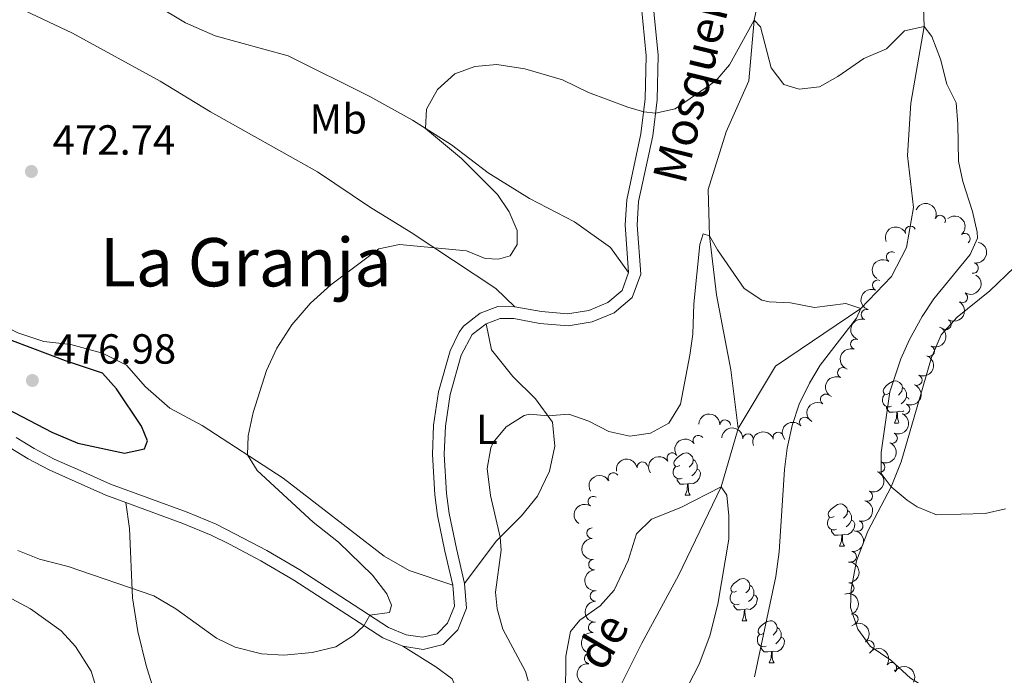
# Model space of a CAD drawing. Units: metres. Extents: x 644439 to 648956, y 718184 to 721247.
# Drawn here: x 645489 to 645723, y 719036 to 719192 of the extents above; entities that cross this region are included whole.
import ezdxf
from ezdxf.enums import TextEntityAlignment as Align

# ---------------------------------------------------------------- set-up
doc = ezdxf.new("R2010")
doc.units = ezdxf.units.M
doc.header["$MEASUREMENT"] = 0
doc.linetypes.add('DGN Style 3', pattern=[69.39816190825687, 49.57011564875491, -19.82804625950196])
for name, color, linetype, lineweight in [('Carátula', 7, 'Continuous', 5), ('Elementos auxiliares', 7, 'Continuous', 5), ('Entidades rústicas y varios', 7, 'Continuous', 5), ('Hidrografía', 7, 'Continuous', 5), ('Relieve y altimetría', 7, 'Continuous', 5), ('Textos de rotulación', 7, 'Continuous', 5), ('Viales y ferrocarril', 7, 'Continuous', 5)]:
    doc.layers.add(name, color=color, linetype=linetype, lineweight=lineweight)
doc.styles.add('Style-arial', font='arial.shx', dxfattribs={"bigfont": 'arialbig.shx'})
doc.styles.add('Style-Arial Narrow', font='txt')
doc.styles.add('Style-Times New Roman', font='txt')
doc.styles.add('Style-timesi', font='timesi.shx', dxfattribs={"bigfont": 'timesibig.shx'})

# ---------------------------------------------------------------- blocks, each defined once
blk = doc.blocks.new('5PATER')
at = {"layer": 'Relieve y altimetría', "linetype": 'Continuous', "lineweight": 5}
h = blk.add_hatch(color=250, dxfattribs=at)
edge = h.paths.add_edge_path()
edge.add_ellipse((0, 0), major_axis=(-1.095731442945027, -1.110710700472634), ratio=0.9994222409660319, start_angle=0, end_angle=360)

msp = doc.modelspace()

# ---------------------------------------------------------------- linework, layer by layer
at = {"layer": 'Carátula', "color": 7, "linetype": 'Continuous', "lineweight": 5}
msp.add_3dface([(644502.3999999999, 718183.6000000001), (648956.3999999999, 718278.06), (648893.4299999999, 721247.3999999999), (644439.4299999999, 721152.94)], dxfattribs=at)
at = {"layer": 'Elementos auxiliares', "color": 250, "linetype": 'Continuous', "lineweight": 5}
msp.add_3dface([(645369.46, 718595.8500000001), (645321, 720909.27), (648738, 720981.77), (648787.6000000001, 718668.3400000001)], dxfattribs=at)
at = {"layer": 'Entidades rústicas y varios', "color": 92, "linetype": 'Continuous', "lineweight": 5}
for p, q in [((645696.99, 719096.3500000001), (645697.97, 719096.3500000001)), ((645647.24, 719079.21), (645648.3700000001, 719079.21)), ((645683.9299999999, 719067.0700000001), (645685.06, 719067.0700000001)), ((645660.74, 719049.3), (645661.8700000001, 719049.3)), ((645667.22, 719039.26), (645668.3400000001, 719039.26)), ((645696.99, 719037.3600000001), (645697.0800000001, 719037.5900000001)), ((645696.99, 719037.3600000001), (645697.4099999999, 719037.3600000001))]:
    msp.add_line(p, q, dxfattribs=at)
at = {"layer": 'Entidades rústicas y varios', "color": 92, "linetype": 'Continuous', "lineweight": 5, "flags": 128}
for points in [[(645695.69, 719103.4099999999), (645695.1599999999, 719103.1499999999), (645694.6300000001, 719103.2), (645694.3700000001, 719103.5700000001), (645694.31, 719104), (645694.47, 719104.52), (645694.95, 719105.1100000001), (645695.5900000001, 719105.6400000001), (645696.49, 719106.23), (645697.23, 719106.3900000001), (645697.6599999999, 719106.3300000001), (645698.19, 719106.02), (645698.72, 719105.4299999999), (645698.8800000001, 719104.79), (645698.77, 719103.94), (645698.3400000001, 719103.4099999999), (645697.9199999999, 719102.99)], [(645698.8800000001, 719104.79), (645699.3500000001, 719104.48), (645699.6699999999, 719103.8400000001), (645699.8300000001, 719103.52), (645699.8300000001, 719102.94), (645699.8300000001, 719102.51), (645699.46, 719101.8200000001), (645699.04, 719101.3400000001), (645698.56, 719100.9199999999)], [(645696.28, 719100.3300000001), (645695.8500000001, 719100.1699999999), (645695.27, 719100.23), (645694.79, 719100.44), (645694.3700000001, 719100.8700000001), (645694.1499999999, 719101.45), (645694.1499999999, 719101.8700000001), (645694.21, 719102.46), (645694.6300000001, 719103.1499999999)], [(645699.8300000001, 719102.51), (645700.28, 719102.26), (645700.3999999999, 719102.04)], [(645697.54, 719099.04), (645696.6499999999, 719098.95), (645695.8, 719098.95), (645695.3800000001, 719099.3800000001), (645695.06, 719099.8600000001), (645695.06, 719100.1699999999)], [(645696.99, 719096.3500000001), (645697.4299999999, 719097.51), (645697.54, 719099.04), (645697.6499999999, 719099.04), (645697.6799999999, 719098.45), (645697.72, 719097.77), (645697.79, 719097.1499999999), (645697.8999999999, 719096.75), (645698.04, 719096.5)], [(645699.2, 719099.22), (645698.9299999999, 719099.06), (645698.0800000001, 719099.1699999999), (645697.6499999999, 719099.04)], [(645645.94, 719086.27), (645645.4099999999, 719086), (645644.8800000001, 719086.06), (645644.6200000001, 719086.4299999999), (645644.56, 719086.8500000001), (645644.72, 719087.3700000001), (645645.2, 719087.97), (645645.8400000001, 719088.5), (645646.74, 719089.0800000001), (645647.48, 719089.24), (645647.9099999999, 719089.19), (645648.44, 719088.8700000001), (645648.97, 719088.29), (645649.1300000001, 719087.6499999999), (645649.02, 719086.8), (645648.5900000001, 719086.27), (645648.1699999999, 719085.8400000001)], [(645649.1300000001, 719087.6499999999), (645649.6000000001, 719087.3300000001), (645649.9199999999, 719086.69), (645650.0800000001, 719086.3700000001), (645650.0800000001, 719085.79), (645650.0800000001, 719085.3700000001), (645649.71, 719084.6799999999), (645649.29, 719084.2), (645648.81, 719083.78)], [(645646.53, 719083.19), (645646.1000000001, 719083.03), (645645.52, 719083.0900000001), (645645.04, 719083.3), (645644.6200000001, 719083.72), (645644.3999999999, 719084.31), (645644.3999999999, 719084.73), (645644.46, 719085.31), (645644.8800000001, 719086)], [(645650.0800000001, 719085.3700000001), (645650.53, 719085.1200000001), (645650.8800000001, 719084.5), (645650.77, 719083.78), (645650.56, 719083.1400000001), (645649.97, 719082.3999999999), (645649.1799999999, 719081.9199999999), (645648.3300000001, 719082.02), (645647.8999999999, 719081.8900000001)], [(645647.79, 719081.8900000001), (645646.8999999999, 719081.81), (645646.05, 719081.81), (645645.6300000001, 719082.24), (645645.31, 719082.71), (645645.31, 719083.03)], [(645647.24, 719079.21), (645647.6799999999, 719080.3700000001), (645647.79, 719081.8900000001), (645647.8999999999, 719081.8900000001), (645647.9299999999, 719081.31), (645647.97, 719080.6200000001), (645648.04, 719080.01), (645648.1499999999, 719079.6100000001), (645648.3700000001, 719079.21)], [(645682.6300000001, 719074.1300000001), (645682.1000000001, 719073.8600000001), (645681.5700000001, 719073.9199999999), (645681.31, 719074.29), (645681.25, 719074.71), (645681.4099999999, 719075.23), (645681.8899999999, 719075.8300000001), (645682.53, 719076.3600000001), (645683.4299999999, 719076.94), (645684.1699999999, 719077.1000000001), (645684.6000000001, 719077.05), (645685.1300000001, 719076.73), (645685.6599999999, 719076.1499999999), (645685.8200000001, 719075.51), (645685.71, 719074.6599999999), (645685.28, 719074.1300000001), (645684.8600000001, 719073.7)], [(645683.22, 719071.05), (645682.79, 719070.8900000001), (645682.21, 719070.95), (645681.73, 719071.1599999999), (645681.31, 719071.5800000001), (645681.0900000001, 719072.1699999999), (645681.0900000001, 719072.5900000001), (645681.1499999999, 719073.1699999999), (645681.5700000001, 719073.8600000001)], [(645685.8200000001, 719075.51), (645686.29, 719075.19), (645686.6100000001, 719074.55), (645686.77, 719074.23), (645686.77, 719073.6499999999), (645686.77, 719073.23), (645686.3999999999, 719072.54), (645685.98, 719072.06), (645685.5, 719071.6400000001)], [(645686.77, 719073.23), (645687.22, 719072.98), (645687.5700000001, 719072.3600000001), (645687.46, 719071.6400000001), (645687.25, 719071), (645686.6599999999, 719070.26), (645685.8700000001, 719069.78), (645685.02, 719069.8800000001), (645684.5900000001, 719069.75)], [(645684.48, 719069.75), (645683.5900000001, 719069.6699999999), (645682.74, 719069.6699999999), (645682.3200000001, 719070.1000000001), (645682, 719070.5700000001), (645682, 719070.8900000001)], [(645683.9299999999, 719067.0700000001), (645684.3700000001, 719068.23), (645684.48, 719069.75), (645684.5900000001, 719069.75), (645684.6200000001, 719069.1699999999), (645684.6599999999, 719068.48), (645684.73, 719067.8700000001), (645684.8400000001, 719067.47), (645685.06, 719067.0700000001)], [(645659.44, 719056.3600000001), (645658.9199999999, 719056.1000000001), (645658.3800000001, 719056.1499999999), (645658.1200000001, 719056.52), (645658.06, 719056.94), (645658.22, 719057.46), (645658.7, 719058.06), (645659.3400000001, 719058.5900000001), (645660.24, 719059.1799999999), (645660.98, 719059.3400000001), (645661.4099999999, 719059.28), (645661.94, 719058.96), (645662.47, 719058.3800000001), (645662.6300000001, 719057.74), (645662.52, 719056.8900000001), (645662.1000000001, 719056.3600000001), (645661.6799999999, 719055.94)], [(645662.6300000001, 719057.74), (645663.1000000001, 719057.4199999999), (645663.4199999999, 719056.78), (645663.5800000001, 719056.46), (645663.5800000001, 719055.8800000001), (645663.5800000001, 719055.46), (645663.21, 719054.77), (645662.79, 719054.29), (645662.31, 719053.8700000001)], [(645660.03, 719053.28), (645659.6000000001, 719053.1200000001), (645659.02, 719053.1799999999), (645658.54, 719053.3900000001), (645658.1200000001, 719053.8200000001), (645657.8999999999, 719054.3999999999), (645657.8999999999, 719054.8200000001), (645657.96, 719055.3999999999), (645658.3800000001, 719056.1000000001)], [(645663.5800000001, 719055.46), (645664.04, 719055.21), (645664.3800000001, 719054.6000000001), (645664.27, 719053.8700000001), (645664.06, 719053.23), (645663.48, 719052.49), (645662.6799999999, 719052.01), (645661.8300000001, 719052.1200000001), (645661.3999999999, 719051.98)], [(645661.29, 719051.98), (645660.3999999999, 719051.8999999999), (645659.56, 719051.8999999999), (645659.1300000001, 719052.3300000001), (645658.81, 719052.8), (645658.81, 719053.1200000001)], [(645660.74, 719049.3), (645661.1799999999, 719050.46), (645661.29, 719051.98), (645661.3999999999, 719051.98), (645661.44, 719051.3999999999), (645661.47, 719050.72), (645661.54, 719050.1000000001), (645661.6599999999, 719049.7), (645661.8700000001, 719049.3)], [(645665.9199999999, 719046.3200000001), (645665.3899999999, 719046.06), (645664.8600000001, 719046.1200000001), (645664.6000000001, 719046.48), (645664.54, 719046.9099999999), (645664.7, 719047.4299999999), (645665.1799999999, 719048.02), (645665.8200000001, 719048.56), (645666.72, 719049.1400000001), (645667.46, 719049.3), (645667.8800000001, 719049.24), (645668.4199999999, 719048.9299999999), (645668.94, 719048.3400000001), (645669.1000000001, 719047.7), (645669, 719046.8600000001), (645668.5700000001, 719046.3200000001), (645668.1499999999, 719045.8999999999)], [(645669.1000000001, 719047.7), (645669.5800000001, 719047.3900000001), (645669.8999999999, 719046.75), (645670.06, 719046.4299999999), (645670.06, 719045.8500000001), (645670.06, 719045.4199999999), (645669.6799999999, 719044.74), (645669.26, 719044.26), (645668.78, 719043.8400000001)], [(645666.5, 719043.24), (645666.0800000001, 719043.0800000001), (645665.5, 719043.1400000001), (645665.02, 719043.3600000001), (645664.6000000001, 719043.78), (645664.3800000001, 719044.3600000001), (645664.3800000001, 719044.78), (645664.44, 719045.3700000001), (645664.8600000001, 719046.06)], [(645670.06, 719045.4199999999), (645670.51, 719045.1799999999), (645670.8600000001, 719044.56), (645670.74, 719043.8400000001), (645670.54, 719043.2), (645669.95, 719042.46), (645669.1599999999, 719041.98), (645668.3, 719042.0800000001), (645667.8800000001, 719041.95)], [(645667.76, 719041.95), (645666.8800000001, 719041.8600000001), (645666.03, 719041.8600000001), (645665.6000000001, 719042.3), (645665.28, 719042.77), (645665.28, 719043.0800000001)], [(645667.22, 719039.26), (645667.6599999999, 719040.4199999999), (645667.76, 719041.95), (645667.8800000001, 719041.95), (645667.9099999999, 719041.3600000001), (645667.94, 719040.6799999999), (645668.02, 719040.06), (645668.1300000001, 719039.6599999999), (645668.3400000001, 719039.26)]]:
    msp.add_lwpolyline(points, dxfattribs=at)
at = {"layer": 'Entidades rústicas y varios', "color": 92, "linetype": 'Continuous', "lineweight": 5}
for points in [[(645606.73, 719124.03, 469.06), (645602.19, 719128.3800000001, 469.32), (645582.1100000001, 719141.71, 470.27), (645572.1599999999, 719147.8200000001, 470.85), (645559.8400000001, 719156.1000000001, 471.61), (645534.3600000001, 719170.3800000001, 472.65), (645522.3800000001, 719177.6699999999, 473.16), (645501.52, 719189.0900000001, 473.48), (645470.44, 719203.8900000001, 472.65), (645446.0800000001, 719216.02, 471.47), (645435.69, 719220.99, 470.78), (645420.98, 719226.8900000001, 469.84), (645414.8800000001, 719230.9199999999, 469.75), (645406.3800000001, 719235.8999999999, 469.79), (645398.8, 719239.6799999999, 469.63), (645384.27, 719245.98, 468.97), (645375.79, 719251.53, 468.97), (645371.3700000001, 719254.02, 469.02), (645367, 719256.9199999999, 469), (645362.6300000001, 719259.31, 469.27), (645357.19, 719263.06, 469.81), (645355.46, 719264.04, 469.94)], [(645633.76, 719132.1400000001, 467.49), (645629.5, 719138.1000000001, 467.7), (645620.8999999999, 719144.19, 467.89), (645610.22, 719149.77, 468.41), (645600.3400000001, 719155.8800000001, 469.03), (645591.69, 719162.53, 469.59), (645582.3500000001, 719168.3900000001, 470.21), (645572.22, 719174.0800000001, 470.94), (645552.8400000001, 719183.69, 472.54), (645535.46, 719188.51, 473.81), (645528.44, 719191.56, 474.33), (645513.4199999999, 719200.5800000001, 475.32), (645506.6100000001, 719203.03, 475.85), (645499.1100000001, 719205.3900000001, 476.08), (645490.4199999999, 719208.8900000001, 476.24), (645481.06, 719213.5800000001, 476.22)], [(645357.1399999999, 719183.79, 466.22), (645364.3, 719180.1300000001, 466.77), (645376.5800000001, 719175.1400000001, 467.59), (645387.94, 719170.1400000001, 468.67), (645420.9099999999, 719154.0900000001, 471.39), (645430.22, 719148.69, 471.84), (645438.05, 719142.78, 472.28), (645448.06, 719136.8700000001, 472.64), (645480.95, 719121.71, 473.33), (645488.52, 719117.78, 473.35), (645494.72, 719115.77, 473.18), (645501.19, 719115.01, 472.97), (645508.6599999999, 719113, 472.57), (645514.3500000001, 719110.1200000001, 472.14), (645518.8999999999, 719104.9199999999, 471.81), (645524.73, 719099.8999999999, 471.18), (645532.3899999999, 719095.72, 470.78), (645551.6599999999, 719083.21, 469.38), (645575.6699999999, 719064.6599999999, 467.59), (645581.5800000001, 719061.22, 467.07), (645591.97, 719057.73, 466.39)], [(645734.96, 719018.1699999999, 469.56), (645719.22, 719024.1300000001, 469.62), (645700.8, 719035.6100000001, 469.74), (645696.1100000001, 719039.94, 469.72), (645691.24, 719043.27, 469.72), (645688.24, 719047.3200000001, 469.65), (645686.51, 719052.45, 469.62), (645686.6599999999, 719056.77, 469.6), (645687.99, 719063.52, 469.69), (645690.6300000001, 719070.6100000001, 469.84), (645696.21, 719081.2, 470), (645698.6100000001, 719087.1200000001, 470.28), (645705.76, 719111.96, 470.95), (645708.06, 719117.31, 471.13), (645711.8500000001, 719121.56, 471.3), (645719.6200000001, 719127.8200000001, 472), (645725.46, 719133.3400000001, 472.41)], [(645594.78, 719058.1699999999, 466.39), (645602.3, 719068.2, 465.12), (645608.3200000001, 719074.27, 464.36), (645612.1100000001, 719078.95, 463.65), (645615, 719084.8900000001, 463.58), (645616.21, 719090.8600000001, 464.03), (645615.6399999999, 719096.5700000001, 464.74), (645611.6499999999, 719102.0900000001, 465.71), (645606.23, 719107.3800000001, 466.72), (645601.1399999999, 719113.74, 467.78), (645599.8899999999, 719119.97, 468.81)], [(645580.0800000001, 719043.21, 469.35), (645587.97, 719038.3300000001, 469.23), (645591.79, 719035.5, 469.23), (645593.1399999999, 719032.25, 469.23), (645593.5, 719027.24, 469.14), (645592.9099999999, 719023.46, 469), (645590.06, 719015.95, 468.97), (645585.78, 719006.6799999999, 468.81), (645580.8800000001, 718999.77, 468.66), (645573, 718993.3800000001, 468.55), (645565.6300000001, 718986.79, 468.43), (645557.8, 718980.79, 468.33), (645551.19, 718977.26, 468.36), (645546.0800000001, 718976.55, 468.36), (645541.0800000001, 718979.29, 468.4), (645536.9099999999, 718987.53, 468.57), (645533.8300000001, 718997.04, 469), (645527.01, 719015.44, 469.44), (645521.79, 719029.95, 468.67), (645519.0900000001, 719038.6300000001, 468.52), (645517.0700000001, 719046.71, 468.9), (645515.81, 719054.76, 469.8), (645515.0700000001, 719071.28, 471.41), (645514.27, 719077.3999999999, 472.23)]]:
    msp.add_polyline3d(points, dxfattribs=at)
at = {"layer": 'Entidades rústicas y varios', "color": 92, "linetype": 'Continuous', "lineweight": 5, "extrusion": (-0.211598487873873, -0.07935503604364808, 0.9741297953476229)}
msp.add_arc((-446615.6035562353, 835044.3895084972, -193237.9655007827), 2.516055640060342, 45.36446333574663, 225.9090503451193, dxfattribs=at)
at = {"layer": 'Entidades rústicas y varios', "color": 92, "linetype": 'Continuous', "lineweight": 5}
for centre, radius, start, end in [((645707.8370982625, 719144.5222653495, 472.6134189303305), 1.250091938746998, 335.9104366341234, 155.1239910531189), ((645700.7870185054, 719141.9662277137, 471.9072945008182), 1.250091938746999, 23.0563162101923, 202.2698706291877), ((645713.696865312, 719140.2124434828, 473.0519050929913), 1.250091938746998, 310.4076311557062, 129.6211855747016), ((645696.3135167137, 719135.849127085, 471.8830232602779), 1.250091938746998, 56.10827837218923, 235.3218327911846), ((645715.6750288876, 719133.21995249, 473.3390762077968), 1.250091938746998, 259.5324802739337, 78.74603469292916), ((645692.9983869225, 719129.1395584564, 471.5582209837536), 1.250091938746998, 67.13232178206736, 246.3458762010628), ((645713.124521273, 719126.2207199531, 473.2970527803957), 1.250091938746998, 239.3882683353823, 58.60182275437774), ((645690.3377851725, 719122.1373027936, 471.3594263880564), 1.250091938746998, 71.28584844967004, 250.4994028686655), ((645709.1976189511, 719119.832109455, 473.1741948862057), 1.250091938746998, 239.3882683353823, 58.60182275437774), ((645687.8121139784, 719115.0757323122, 471.2872643539421), 1.250091938746998, 71.28584844967004, 250.4994028686655), ((645705.2550839907, 719113.4483877555, 473.0494195131765), 1.250091938746999, 247.8355329107722, 67.04908732976767), ((645684.6989362722, 719108.2873315187, 470.7655268542103), 1.250091938746999, 64.9968855563271, 244.2104399753225), ((645702.3093489474, 719106.5524258893, 472.9139389264101), 1.250091938746999, 247.8355329107722, 67.04908732976767), ((645680.6388763795, 719101.9853186591, 470.3924383393452), 1.250091938746999, 58.77627272104608, 237.9898271400415), ((645699.3636139038, 719099.6564640228, 472.7784583396437), 1.250091938746999, 247.8355329107722, 67.04908732976767), ((645656.7122942028, 719095.839559441, 465.4701153492179), 1.250091938746999, 358.1523761408787, 177.3659305598742), ((645675.6366073496, 719096.5046938153, 469.573166409519), 1.250091938746999, 41.52968705370304, 220.7432414726985), ((645650.3602836968, 719092.1697345648, 465.2629823024374), 1.250091938746999, 34.84948588805777, 214.0630403070532), ((645662.175045927, 719092.5416166356, 466.2594236079587), 1.250091938746999, 358.1823015697156, 177.395855988711), ((645669.3588576715, 719092.927287176, 468.0579723254437), 1.250091938746999, 18.49724708008723, 197.7108014990827), ((645696.4178788601, 719092.7605021566, 472.6429777528774), 1.250091938746999, 247.8355329107722, 67.04908732976767), ((645644.1349740585, 719087.989129557, 465.128588570845), 1.250091938746999, 34.84948588805777, 214.0630403070532), ((645637.0404034269, 719085.8392597686, 464.9342865542908), 1.250091938746999, 9.368260803517154, 188.5818152225126), ((645693.4721438168, 719085.8645402901, 472.507497166111), 1.250091938746999, 247.8355329107722, 67.04908732976767), ((645630.1114312026, 719083.2593940576, 464.7314546194817), 1.250091938746999, 30.73927430951092, 209.9528287285063), ((645625.3734044735, 719077.6567591398, 464.4320043167234), 1.250091938746998, 57.15327366664314, 236.3668280856386), ((645690.5264087731, 719078.9685784238, 472.3720165793446), 1.250091938746999, 247.8355329107722, 67.04908732976767), ((645625.0930333638, 719070.1260344253, 464.1961100166689), 1.250091938746999, 91.19580271255707, 270.4093571315525), ((645688.2560635314, 719071.829015841, 472.1669729273188), 1.250091938746998, 254.5417021795285, 73.75525659852397), ((645686.6970782024, 719064.5205279561, 471.9082674671475), 1.250091938746998, 264.0749480818073, 83.28850250080271), ((645625.5264174091, 719062.6504393711, 463.8698299778638), 1.250091938746998, 95.13266642490909, 274.3462208439045), ((645686.1150629469, 719057.0455394422, 471.8659289022881), 1.250091938746999, 271.3045185086257, 90.5180729276211), ((645625.8695102991, 719055.174820246, 463.433270245226), 1.250091938746999, 90.96616153936041, 270.1797159583558), ((645687.0851680343, 719049.6830228518, 471.8360496455239), 1.250091938746998, 288.154152022134, 107.3677064411294), ((645625.4705128446, 719047.7263412811, 462.7875829751434), 1.250091938746999, 83.47030389963055, 262.683858318626), ((645690.9171341027, 719043.3217823876, 471.5737622046248), 1.250091938746999, 310.9894758683129, 130.2030302873083), ((645624.4965199195, 719040.3239950517, 462.0758189145961), 1.250091938746999, 83.47030389963055, 262.683858318626), ((645696.2662852721, 719038.1110187662, 471.2397205548892), 1.250091938746999, 326.9586691196282, 146.1722235386236)]:
    msp.add_arc(centre, radius, start, end, dxfattribs=at)
at = {"layer": 'Entidades rústicas y varios', "color": 92, "linetype": 'Continuous', "lineweight": 5, "extrusion": (-0.2251479512951746, 0.01948183368125088, 0.9741297953476231)}
msp.add_arc((-772130.6759841507, 566380.5260607289, -130909.9428952213), 2.516055640060342, 45.36446333574664, 225.9090503451193, dxfattribs=at)
at = {"layer": 'Entidades rústicas y varios', "color": 92, "linetype": 'Continuous', "lineweight": 5, "extrusion": (-0.08574113529868085, -0.209092322990806, 0.974129795347623)}
msp.add_arc((324574.8512189693, 886906.7866334565, -205270.2947553151), 2.516055640060342, 45.36446333574663, 225.9090503451192, dxfattribs=at)
at = {"layer": 'Entidades rústicas y varios', "color": 92, "linetype": 'Continuous', "lineweight": 5, "extrusion": (-0.1269576539036551, 0.1869569360341519, 0.9741297953476231)}
msp.add_arc((-938191.043771408, -226061.4368776616, 52929.6790190617), 2.516055640060342, 45.36446333574663, 225.9090503451193, dxfattribs=at)
at = {"layer": 'Entidades rústicas y varios', "color": 92, "linetype": 'Continuous', "lineweight": 5, "extrusion": (0.04217264348757421, -0.2220193909487821, 0.9741297953476231)}
msp.add_arc((768551.4229885954, 570951.28958154, -131971.5183791562), 2.516055640060342, 45.36446333574664, 225.9090503451193, dxfattribs=at)
at = {"layer": 'Entidades rústicas y varios', "color": 92, "linetype": 'Continuous', "lineweight": 5, "extrusion": (-0.05480647849132663, 0.2192427689374908, 0.974129795347623)}
for centre in [(-800840.3455352722, -526959.3007653189, 122735.2032461334), (-800834.9865096816, -526954.2186874332, 122733.8981296305)]:
    msp.add_arc(centre, 2.516055640060342, 45.36446333574663, 225.9090503451192, dxfattribs=at)
at = {"layer": 'Entidades rústicas y varios', "color": 92, "linetype": 'Continuous', "lineweight": 5, "extrusion": (0.08384918175418657, -0.2098581819590353, 0.974129795347623)}
msp.add_arc((866420.6201819696, 417250.8857379972, -96314.75621963429), 2.516055640060343, 45.36446333574665, 225.9090503451193, dxfattribs=at)
at = {"layer": 'Entidades rústicas y varios', "color": 92, "linetype": 'Continuous', "lineweight": 5, "extrusion": (0.09882882472957423, -0.2032338682861922, 0.9741297953476229)}
for centre in [(895155.5799753917, 355019.315782966, -81877.80214075148), (895150.2204787346, 355014.1891835096, -81876.68689476966)]:
    msp.add_arc(centre, 2.516055640060342, 45.36446333574663, 225.9090503451192, dxfattribs=at)
at = {"layer": 'Entidades rústicas y varios', "color": 92, "linetype": 'Continuous', "lineweight": 5, "extrusion": (-0.08641846467388682, 0.2088132916732228, 0.9741297953476229)}
for centre in [(-871621.635722084, -406634.0704277183, 94820.59011174677), (-871616.2768518747, -406628.9913505812, 94819.27273347371), (-871610.9179816651, -406623.9122734445, 94817.95535520073), (-871605.5591114557, -406618.8331963075, 94816.63797692768), (-871600.2002412465, -406613.7541191707, 94815.32059865465), (-871594.8413710368, -406608.6750420335, 94814.0032203816)]:
    msp.add_arc(centre, 2.516055640060343, 45.36446333574663, 225.9090503451193, dxfattribs=at)
at = {"layer": 'Entidades rústicas y varios', "color": 92, "linetype": 'Continuous', "lineweight": 5, "extrusion": (0.07597126551205985, -0.2128368122118314, 0.974129795347623)}
msp.add_arc((849847.6681379854, 448393.8568376616, -103540.4559750403), 2.516055640060343, 45.36446333574664, 225.9090503451193, dxfattribs=at)
at = {"layer": 'Entidades rústicas y varios', "color": 92, "linetype": 'Continuous', "lineweight": 5, "extrusion": (0.05246159036402862, -0.2198156576599472, 0.974129795347623)}
msp.add_arc((794972.9716528904, 535454.1292498899, -123738.0302455687), 2.516055640060343, 45.36446333574663, 225.9090503451192, dxfattribs=at)
at = {"layer": 'Entidades rústicas y varios', "color": 92, "linetype": 'Continuous', "lineweight": 5, "extrusion": (-0.1658168990417246, -0.1535444489657139, 0.9741297953476231)}
msp.add_arc((-88950.42207558331, 937527.0817542969, -217020.3508991692), 2.516055640060342, 45.36446333574666, 225.9090503451193, dxfattribs=at)
at = {"layer": 'Entidades rústicas y varios', "color": 92, "linetype": 'Continuous', "lineweight": 5, "extrusion": (-0.1657366805829223, -0.1536310337313156, 0.9741297953476231)}
msp.add_arc((-88441.660563374, 937574.1062348196, -217030.4498807897), 2.516055640060344, 45.36446333574665, 225.9090503451193, dxfattribs=at)
at = {"layer": 'Entidades rústicas y varios', "color": 92, "linetype": 'Continuous', "lineweight": 5, "extrusion": (-0.1020899284028777, -0.2016154466668999, 0.9741297953476229)}
msp.add_arc((251180.8377771576, 909175.744743875, -210440.4420215153), 2.516055640060342, 45.36446333574666, 225.9090503451193, dxfattribs=at)
at = {"layer": 'Entidades rústicas y varios', "color": 92, "linetype": 'Continuous', "lineweight": 5, "extrusion": (-0.01506917920698314, -0.2254862781945413, 0.974129795347623)}
msp.add_arc((596285.8853175448, 740978.1822408763, -171418.5820618192), 2.516055640060341, 45.36446333574666, 225.9090503451193, dxfattribs=at)
at = {"layer": 'Entidades rústicas y varios', "color": 92, "linetype": 'Continuous', "lineweight": 5, "extrusion": (-0.04119713610418096, -0.2222024702671234, 0.9741297953476229)}
for centre in [(503740.620514782, 803508.9954997023, -185929.5865899371), (503735.2616305959, 803503.8554205438, -185928.532101187)]:
    msp.add_arc(centre, 2.516055640060341, 45.36446333574663, 225.9090503451192, dxfattribs=at)
at = {"layer": 'Entidades rústicas y varios', "color": 92, "linetype": 'Continuous', "lineweight": 5, "extrusion": (-0.1327846433760897, -0.1828643767918807, 0.974129795347623)}
msp.add_arc((99915.62412289291, 936457.5208857534, -216772.7725656392), 2.516055640060342, 45.36446333574663, 225.9090503451192, dxfattribs=at)
at = {"layer": 'Entidades rústicas y varios', "color": 92, "linetype": 'Continuous', "lineweight": 5, "extrusion": (-0.05701758740470501, -0.2186781574427246, 0.9741297953476229)}
msp.add_arc((443314.0456281857, 836600.9973819733, -193607.1756556427), 2.516055640060343, 45.36446333574665, 225.9090503451193, dxfattribs=at)
at = {"layer": 'Entidades rústicas y varios', "color": 92, "linetype": 'Continuous', "lineweight": 5, "extrusion": (0.04621472965159674, -0.2212133372543981, 0.9741297953476229)}
msp.add_arc((779029.6245273168, 557159.3379161914, -128779.5599459284), 2.516055640060342, 45.36446333574662, 225.9090503451192, dxfattribs=at)
at = {"layer": 'Entidades rústicas y varios', "color": 92, "linetype": 'Continuous', "lineweight": 5, "extrusion": (-0.1102119273085693, 0.1972928607297509, 0.9741297953476229)}
msp.add_arc((-914382.3217301348, -304671.6583229058, 71165.33210156302), 2.516055640060342, 45.36446333574664, 225.9090503451193, dxfattribs=at)
at = {"layer": 'Entidades rústicas y varios', "color": 92, "linetype": 'Continuous', "lineweight": 5, "extrusion": (0.1621315768287974, -0.1574309169477393, 0.9741297953476229)}
msp.add_arc((965642.0431419737, 36860.81918056053, -8075.27854651949), 2.516055640060341, 45.36446333574666, 225.9090503451193, dxfattribs=at)
at = {"layer": 'Entidades rústicas y varios', "color": 92, "linetype": 'Continuous', "lineweight": 5, "extrusion": (-0.1413654819301536, 0.1763148953850855, 0.974129795347623)}
msp.add_arc((-953566.0861877747, -152936.3861800566, 35963.86361709127), 2.516055640060342, 45.36446333574665, 225.9090503451193, dxfattribs=at)
at = {"layer": 'Entidades rústicas y varios', "color": 92, "linetype": 'Continuous', "lineweight": 5, "extrusion": (-0.1624300018590132, 0.1571229974003781, 0.974129795347623)}
msp.add_arc((-965750.2501386164, -34818.08706055832, 8561.449197173628), 2.516055640060342, 45.36446333574663, 225.9090503451192, dxfattribs=at)
at = {"layer": 'Entidades rústicas y varios', "color": 92, "linetype": 'Continuous', "lineweight": 5, "extrusion": (0.1725577596226276, -0.1459279322474547, 0.9741297953476229)}
msp.add_arc((965948.758079798, -27814.3057605619, 6928.427190736795), 2.516055640060343, 45.36446333574664, 225.9090503451193, dxfattribs=at)
at = {"layer": 'Entidades rústicas y varios', "color": 92, "linetype": 'Continuous', "lineweight": 5, "extrusion": (-0.2010005069664342, 0.1032953920329203, 0.9741297953476229)}
msp.add_arc((-934674.7739406421, 239375.906780529, -55049.09389756607), 2.516055640060341, 45.36446333574663, 225.9090503451193, dxfattribs=at)
at = {"layer": 'Entidades rústicas y varios', "color": 92, "linetype": 'Continuous', "lineweight": 5, "extrusion": (0.1614992940170629, -0.1580794732025272, 0.974129795347623)}
msp.add_arc((965472.9052117569, 40619.78640214802, -8948.107847952037), 2.516055640060342, 45.36446333574665, 225.9090503451193, dxfattribs=at)
at = {"layer": 'Entidades rústicas y varios', "color": 92, "linetype": 'Continuous', "lineweight": 5, "extrusion": (-0.2253341787563058, 0.01719446713973541, 0.974129795347623)}
msp.add_arc((-766089.3058606974, 573974.1096488982, -132673.1026125012), 2.516055640060342, 45.36446333574663, 225.9090503451192, dxfattribs=at)
at = {"layer": 'Entidades rústicas y varios', "color": 92, "linetype": 'Continuous', "lineweight": 5, "extrusion": (0.1394969881561279, -0.1777968844253671, 0.974129795347623)}
for centre in [(951791.2319386764, 162960.1948577755, -37330.63260028936), (951785.896384425, 162954.9465442718, -37330.14570585053)]:
    msp.add_arc(centre, 2.516055640060342, 45.36446333574664, 225.9090503451193, dxfattribs=at)
at = {"layer": 'Entidades rústicas y varios', "color": 92, "linetype": 'Continuous', "lineweight": 5, "extrusion": (-0.2213690288503002, -0.04546311561995288, 0.9741297953476231)}
msp.add_arc((-574443.2738877025, 757145.881516019, -175167.6304142737), 2.516055640060342, 45.36446333574663, 225.9090503451192, dxfattribs=at)
at = {"layer": 'Entidades rústicas y varios', "color": 92, "linetype": 'Continuous', "lineweight": 5, "extrusion": (-0.217749662740776, -0.06046673624627437, 0.974129795347623)}
msp.add_arc((-520053.4951515457, 793579.5937468216, -183620.0180335445), 2.516055640060342, 45.36446333574664, 225.9090503451193, dxfattribs=at)
at = {"layer": 'Hidrografía', "color": 142, "linetype": 'DGN Style 3', "lineweight": 15}
for points in [[(645659.8, 719095.01, 461.98), (645658.0800000001, 719109, 462.88), (645654.6399999999, 719126.8200000001, 464.24), (645652.97, 719140.8700000001, 465), (645652.69, 719151.94, 465.87), (645656.98, 719165.6100000001, 467.43), (645662.3400000001, 719177.74, 468.23), (645663.6300000001, 719192.23, 470), (645666.1799999999, 719204.21, 471.18), (645673.6599999999, 719218.04, 471.87), (645677.8700000001, 719234.3700000001, 473.34)], [(645659.8, 719095.01, 461.98), (645668.73, 719109.8700000001, 463.16), (645688.96, 719123.6100000001, 465), (645696.3, 719131.19, 465.8), (645699.8700000001, 719138.0800000001, 466.21), (645701.49, 719147.6200000001, 466.6), (645700.0700000001, 719159.99, 467.64), (645700.8500000001, 719172.46, 468.92), (645704.02, 719190.73, 470), (645703.7, 719199.6100000001, 471.32)], [(645576.3899999999, 718747.6499999999, 430.52), (645576.74, 718760.78, 431.32), (645576.3300000001, 718775.52, 432.81), (645578.3899999999, 718787.28, 433.54), (645586.2, 718800.49, 435), (645590.55, 718814.96, 436.49), (645593.19, 718825.8700000001, 437.57), (645595.29, 718853.8600000001, 440), (645588.96, 718867.78, 440.52), (645584.1699999999, 718880.55, 440.94), (645581.8400000001, 718896.23, 441.87), (645582, 718909.7, 442.6), (645586.02, 718930.1000000001, 443.68), (645594.73, 718953.5, 445), (645601.26, 718966.4099999999, 446.63), (645607.47, 718979.1100000001, 448.75), (645613.8700000001, 718990.1599999999, 450), (645618.5800000001, 719003.6300000001, 452.05), (645628.53, 719027.21, 455), (645636.8999999999, 719043.9299999999, 456.53), (645645.6699999999, 719060.04, 458.16), (645655.79, 719081.1300000001, 460), (645659.8, 719095.01, 461.98)]]:
    msp.add_polyline3d(points, dxfattribs=at)
at = {"layer": 'Relieve y altimetría', "color": 30, "linetype": 'Continuous', "lineweight": 5, "flags": 128}
for points, elevation in [([(645488.5800000001, 719065.98), (645493.72, 719063.9199999999), (645500.51, 719062.19), (645520.8500000001, 719055.23), (645526.1399999999, 719052.1499999999), (645535.76, 719045.1599999999), (645540.25, 719042.97), (645546.5, 719041.3900000001), (645551.8200000001, 719041.0800000001), (645558.55, 719041.71), (645564.1499999999, 719043.0800000001), (645568.3700000001, 719045.78), (645570.8500000001, 719048.1200000001), (645572.22, 719050.6200000001), (645576.9299999999, 719051.25), (645577.3899999999, 719052.99), (645576.3, 719055.6799999999), (645572.8999999999, 719060.1400000001), (645564.77, 719067.96), (645558.78, 719072.79), (645545.4299999999, 719085.0700000001), (645543.1300000001, 719088.75), (645543.3300000001, 719093.27), (645544.53, 719098.8400000001), (645547.6399999999, 719108.8700000001), (645550.1000000001, 719114.1200000001), (645553.6799999999, 719119.7), (645558.1100000001, 719124.8900000001), (645562.96, 719129.23), (645574.3800000001, 719137.81), (645579.3200000001, 719138.8400000001), (645595.22, 719137.31), (645599.69, 719135.47), (645602.8200000001, 719135.3500000001), (645605.5800000001, 719136.1200000001), (645607.31, 719138.79), (645607.29, 719142.1200000001), (645605.4099999999, 719146.6000000001), (645602.6100000001, 719150.76), (645594.04, 719159.26), (645585.51, 719166.4099999999), (645585.72, 719171.02), (645588.3200000001, 719175.6799999999), (645592.49, 719179.46), (645597.19, 719181.1599999999), (645602.47, 719181.6699999999), (645609.0900000001, 719180.5900000001), (645618.06, 719178.03), (645624.21, 719175.01), (645633.55, 719171.51), (645637.3500000001, 719170.3600000001), (645640.1699999999, 719170.06), (645644.8, 719171.1400000001), (645654.49, 719177.79), (645657.72, 719181.6000000001), (645663.6300000001, 719192.23), (645665.1399999999, 719190.5900000001), (645667.6599999999, 719180.8400000001), (645670.71, 719176.9099999999), (645674.3, 719175.81)], 470), ([(645674.3, 719175.81), (645679.19, 719176.3800000001), (645683.55, 719178.8200000001), (645689.7, 719183.1100000001), (645695.0800000001, 719185.3800000001), (645699.3500000001, 719189.6499999999), (645704.02, 719190.73), (645705.8600000001, 719188.3300000001), (645707.96, 719182.95), (645709.4099999999, 719177), (645711.6499999999, 719172.53), (645712.0700000001, 719167.4299999999), (645712.2, 719158.6799999999), (645713.24, 719153.79), (645715.52, 719146.6599999999), (645716.6399999999, 719141.74), (645716.69, 719140.3300000001), (645714.99, 719136.45), (645706.3400000001, 719125.8600000001), (645703.6000000001, 719121.6799999999), (645700.52, 719116.19), (645698.52, 719111.6100000001), (645695.8999999999, 719103.79), (645693.8400000001, 719089.3500000001), (645693.8300000001, 719084.3500000001), (645696.21, 719081.2), (645700.02, 719077.99), (645702.3600000001, 719076.44), (645707, 719074.51), (645718.53, 719074.79), (645723.3800000001, 719075.96)], 470), ([(645609.8899999999, 719035), (645609.22, 719037.1799999999), (645603.8899999999, 719047.3), (645602.48, 719052.1200000001), (645602.1100000001, 719056.0800000001), (645603.45, 719066.0800000001), (645603.25, 719069.1599999999), (645600.94, 719079.0800000001), (645600.1100000001, 719085.53), (645600.98, 719090.4099999999), (645601.5700000001, 719091.73), (645604.6699999999, 719095.46), (645608.96, 719098.1699999999), (645610.24, 719098.46), (645614.5700000001, 719098.05), (645619.56, 719098.44), (645624.28, 719096.8), (645629.1000000001, 719094.29), (645634.0800000001, 719093.23), (645638.97, 719093.9299999999), (645643.3400000001, 719096.3300000001), (645646.1000000001, 719100.81), (645648.3500000001, 719112.51), (645649, 719117.47), (645649.25, 719124.74), (645650.6699999999, 719138.8200000001), (645651.47, 719141.3999999999), (645652.97, 719140.8700000001), (645654.8899999999, 719137.5700000001), (645661.25, 719128.3700000001), (645665.47, 719125.6100000001), (645667.1699999999, 719125.2), (645672.28, 719124.97), (645677.95, 719123.81), (645685.3999999999, 719124.76), (645688.96, 719123.6100000001), (645687.9199999999, 719121.26), (645679.3500000001, 719110.1200000001), (645676.75, 719105.8600000001), (645674.29, 719100.8600000001), (645672.6699999999, 719095.76), (645671.5, 719090.3700000001), (645670.8200000001, 719085.29), (645669.54, 719065.6599999999), (645668.77, 719059.8200000001), (645663.6699999999, 719035.98)], 465), ([(645618.77, 719031.22), (645618.8700000001, 719040.8999999999), (645619.96, 719046.75), (645622.1699999999, 719049.4199999999), (645627.01, 719052.8700000001), (645630.3700000001, 719056.5800000001), (645633.6799999999, 719063.6300000001), (645635.6599999999, 719069.95), (645639.25, 719073.45), (645646.21, 719076.26), (645655.79, 719081.1300000001), (645657.1300000001, 719079.21), (645657.6000000001, 719074.23), (645657.5900000001, 719068.7), (645654.95, 719053.23), (645653.06, 719045.72), (645650.56, 719038.98), (645642.4099999999, 719023.1300000001)], 460), ([(645487.1499999999, 719054.49), (645491.54, 719052.1100000001), (645498.8600000001, 719046.8600000001), (645502.24, 719043.1799999999), (645505.97, 719037.28), (645513.0900000001, 719013.69)], 465)]:
    msp.add_lwpolyline(points, dxfattribs=dict(at, elevation=elevation))
at = {"layer": 'Relieve y altimetría', "color": 30, "linetype": 'Continuous', "lineweight": 25, "elevation": 475, "flags": 128}
msp.add_lwpolyline([(645475.8999999999, 719106.9099999999), (645486.04, 719099.71), (645496.6499999999, 719094.1499999999), (645502.8, 719091.5800000001), (645513.94, 719089.1599999999), (645518.6799999999, 719090.24), (645519.3500000001, 719092.1200000001), (645517.94, 719095.6100000001), (645512, 719104.47), (645508.6599999999, 719108.24), (645499.8600000001, 719111.1300000001), (645487.31, 719115.8700000001), (645481.27, 719118.3400000001), (645475.8400000001, 719121), (645457.3700000001, 719127.8900000001), (645447.72, 719132.3800000001), (645442.75, 719135.3200000001), (645440.1000000001, 719136.1100000001), (645439.47, 719133.71), (645441.2, 719130.0900000001), (645444.8800000001, 719126.7), (645460.3200000001, 719117.45), (645475.8999999999, 719106.9099999999)], dxfattribs=at)
at = {"layer": 'Viales y ferrocarril', "color": 250, "linetype": 'Continuous', "lineweight": 5}
for points in [[(645599.8899999999, 719119.97, 468.81), (645603.21, 719121.22, 468.99), (645606.46, 719121.19, 469.06), (645612.6399999999, 719120.05, 469.16), (645619.3899999999, 719119.46, 469.09), (645625.0900000001, 719120.4099999999, 468.93), (645630.3600000001, 719122.5900000001, 468.16), (645634.6100000001, 719126.24, 467.72), (645636.6399999999, 719131.73, 467.49), (645635.8300000001, 719143.51, 467.81), (645636.1499999999, 719149.0700000001, 468.05), (645639.51, 719164.71, 469.47), (645640.5700000001, 719173.29, 470.32), (645640.79, 719183.8700000001, 471.49), (645638.9099999999, 719203.1400000001, 472.96), (645639.76, 719206.51, 473.31), (645642, 719209.3800000001, 473.32), (645651.73, 719215.6400000001, 474.11), (645655.9299999999, 719218.75, 474.49), (645658.9299999999, 719221.56, 474.76), (645662.3700000001, 719225.71, 475.04), (645667.51, 719234.94, 475.39)], [(645514.27, 719077.3999999999, 472.23), (645509.51, 719079.1400000001, 472.42), (645502.1799999999, 719082.4199999999, 472.93), (645495.97, 719085.19, 473.86), (645491.03, 719087.8300000001, 474.66), (645486.72, 719090.44, 474.71), (645473.1399999999, 719098.27, 474.06), (645461.27, 719103.95, 472.93), (645449.9299999999, 719109.3700000001, 472.38), (645435.0800000001, 719117.69, 471.82), (645419.3400000001, 719125.69, 470.6), (645395.1499999999, 719138.6000000001, 468.28), (645378.3500000001, 719146.6300000001, 466.54), (645359.96, 719154.8800000001, 464.93), (645357.72, 719155.96, 464.82)], [(645594.78, 719058.1699999999, 466.39), (645592.8600000001, 719066.47, 466.28), (645591.1300000001, 719074.8, 466.54), (645590.5, 719079.54, 466.63), (645589.95, 719088.8999999999, 466.8), (645590.22, 719095.5700000001, 467.05), (645591.3300000001, 719103.1599999999, 467.65), (645593.97, 719112.48, 468.14), (645596.6100000001, 719117.3999999999, 468.57), (645599.8899999999, 719119.97, 468.81)], [(645514.27, 719077.3999999999, 472.23), (645527.79, 719072.45, 471.71), (645534.52, 719069.6499999999, 471.85), (645538.8700000001, 719067.48, 471.78), (645546.3400000001, 719063.54, 471.56), (645554.1499999999, 719058.99, 471.04), (645575.3500000001, 719045.19, 469.72), (645580.0800000001, 719043.21, 469.35)], [(645580.0800000001, 719043.21, 469.35), (645584.8999999999, 719042.48, 468.8), (645589.6799999999, 719043.6300000001, 468), (645593.1599999999, 719047.1100000001, 467.39), (645595.25, 719052.31, 466.61), (645594.78, 719058.1699999999, 466.39)]]:
    msp.add_polyline3d(points, dxfattribs=at)
at = {"layer": 'Viales y ferrocarril', "color": 250, "linetype": 'DGN Style 3', "lineweight": 5}
for points in [[(645633.76, 719132.1400000001, 467.49), (645632.98, 719143.5, 467.81), (645633.3300000001, 719149.45, 468.05), (645636.71, 719165.1799999999, 469.47), (645637.73, 719173.49, 470.32), (645637.95, 719183.75, 471.49), (645636.77, 719196.1300000001, 472.41)], [(645606.73, 719124.03, 469.06), (645613.02, 719122.8700000001, 469.16), (645619.28, 719122.3200000001, 469.09), (645624.3, 719123.1599999999, 468.93), (645628.8600000001, 719125.04, 468.16), (645632.2, 719127.9099999999, 467.72), (645633.76, 719132.1400000001, 467.49)], [(645591.97, 719057.73, 466.39), (645590.0900000001, 719065.8600000001, 466.28), (645588.3300000001, 719074.3200000001, 466.54), (645587.6699999999, 719079.27, 466.63), (645587.1100000001, 719088.8700000001, 466.8), (645587.3899999999, 719095.8300000001, 467.05), (645588.55, 719103.76, 467.65), (645591.31, 719113.5, 468.14), (645593.5, 719117.95, 468.47), (645594.55, 719119.3900000001, 468.57), (645598.48, 719122.47, 468.81), (645602.7, 719124.0700000001, 468.99), (645606.73, 719124.03, 469.06)], [(645488.1599999999, 719092.8900000001, 474.71), (645492.44, 719090.3, 474.66), (645497.22, 719087.74, 473.86), (645503.3400000001, 719085.01, 472.93), (645510.5800000001, 719081.77, 472.42), (645528.8200000001, 719075.1000000001, 471.71), (645535.7, 719072.24, 471.85), (645540.1699999999, 719070.01, 471.78), (645547.72, 719066.02, 471.56), (645555.6399999999, 719061.4099999999, 471.04), (645576.6799999999, 719047.71, 469.72), (645580.8500000001, 719045.97, 469.35), (645584.78, 719045.3700000001, 468.8), (645588.24, 719046.2, 468), (645590.74, 719048.71, 467.39), (645592.3700000001, 719052.75, 466.61), (645591.97, 719057.73, 466.39)]]:
    msp.add_polyline3d(points, dxfattribs=at)

# ---------------------------------------------------------------- block references
at = {"layer": 'Relieve y altimetría', "color": 250, "linetype": 'Continuous', "lineweight": 5}
for p in [(645491.77, 719156.2, 472.74), (645492.01, 719106.47, 476.98)]:
    msp.add_blockref('5PATER', p, dxfattribs=at)

# ---------------------------------------------------------------- texts
at = {"layer": 'Entidades rústicas y varios', "color": 92, "linetype": 'Continuous', "lineweight": 5, "style": 'Style-Arial Narrow'}
for s, p in [('Mb', (645564.734875968, 719168.71001, 471.43)), ('L', (645600.0631652174, 719094.8300099999, 465.58))]:
    msp.add_text(s, height=7.000020000000001, dxfattribs=at).set_placement(p, align=Align.MIDDLE_CENTER)
at = {"layer": 'Textos de rotulación', "color": 142, "linetype": 'Continuous', "lineweight": 5, "style": 'Style-timesi'}
for s, rotation, p in [('Mosquera', 76.16116110329102, (645647.1799999999, 719152.8600000001, 466.83)), ('de', 59.62217777442763, (645627.72, 719036.9099999999, 457.17))]:
    msp.add_text(s, height=7.99992, rotation=rotation, dxfattribs=at).set_placement(p)
at = {"layer": 'Textos de rotulación', "color": 250, "linetype": 'Continuous', "lineweight": 5, "style": 'Style-arial'}
for s, p in [('472.74', (645496.8400000001, 719160.2, 472.74)), ('476.98', (645497.04, 719110.47, 476.98))]:
    msp.add_text(s, height=7.000020000000001, dxfattribs=at).set_placement(p)
at = {"layer": 'Textos de rotulación', "color": 250, "linetype": 'Continuous', "lineweight": 5, "style": 'Style-Times New Roman'}
msp.add_text('La Granja', height=11.50002, dxfattribs=at).set_placement((645542.7422615087, 719134.61001, 471.1), align=Align.MIDDLE_CENTER)

doc.saveas('drawing.dxf')
